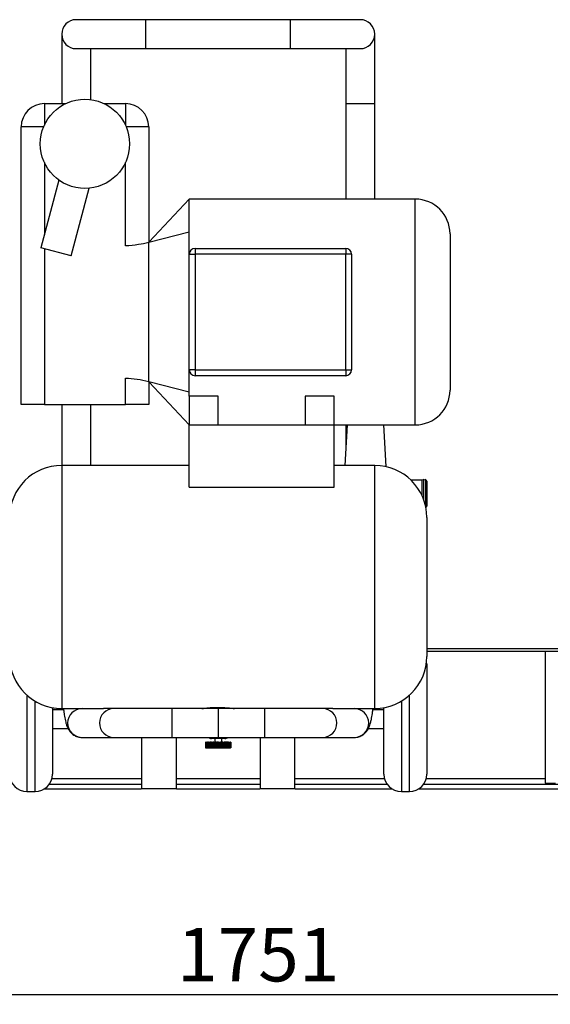
# Model space of a CAD drawing. Units: millimetres. Extents: x 75 to 12641, y 75 to 8835.
# Drawn here: x 7403 to 7861, y 4996 to 5846 of the extents above; entities that cross this region are included whole.
import ezdxf

# ---------------------------------------------------------------- set-up
doc = ezdxf.new("R2010")
doc.units = ezdxf.units.MM
doc.header["$LTSCALE"] = 15
doc.header["$PDSIZE"] = -1
doc.layers.add('WYMIAR', color=8, linetype='Continuous')
doc.styles.add('SLDTEXTSTYLE0', font='TXT', dxfattribs={"width": 0.605})
doc.dimstyles.new('SLDDIMSTYLE0', dxfattribs={"dimtxt": 46.229736, "dimasz": 49.53, "dimexe": 0, "dimexo": 0.0625, "dimgap": 11.557434, "dimtad": 1, "dimrnd": 1e-09, "dimzin": 12, "dimdsep": 46, "dimtxsty": 'SLDTEXTSTYLE0', "dimsah": 1, "dimcen": 0.09, "dimadec": 0, "dimazin": 3, "dimtfac": 1, "dimtofl": 0, "dimtmove": 0, "dimatfit": 3, "dimfxl": 0, "dimfrac": 2, "dimtolj": 1, "dimtzin": 12, "dimarcsym": 0})

# ---------------------------------------------------------------- blocks, each defined once
blk = doc.blocks.new('_D_10')
at = {"layer": 'Defpoints', "color": 0}
for p in [(6733.59, 5181.93), (8484.59, 5185.93), (6733.59, 5004.18)]:
    blk.add_point(p, dxfattribs=at)
at = {"layer": 'WYMIAR', "color": 0, "lineweight": -2}
for p, q in [((6733.59, 5181.87), (6733.59, 5004.18)), ((8484.59, 5185.87), (8484.59, 5004.18)), ((8435.06, 5004.18), (6783.12, 5004.18))]:
    blk.add_line(p, q, dxfattribs=at)
at = {"layer": 'WYMIAR', "color": 0}
for points in [[(6783.12, 5012.44), (6783.12, 4995.93), (6733.59, 5004.18)], [(8435.06, 4995.93), (8435.06, 5012.44), (8484.59, 5004.18)]]:
    blk.add_solid(points, dxfattribs=at)
at = {"layer": 'WYMIAR', "color": 0, "insert": (7609.09, 5061.97), "char_height": 46.23, "attachment_point": 2, "style": 'SLDTEXTSTYLE0'}
blk.add_mtext('\\A1;1751', dxfattribs=at)

msp = doc.modelspace()

# ---------------------------------------------------------------- linework, layer by layer
at = {"lineweight": 25}
for p, q in [((7512.087, 5846.431), (7452.087, 5846.431)), ((7637.087, 5846.431), (7512.087, 5846.431)), ((7512.087, 5821.431), (7512.087, 5846.431)), ((7697.087, 5846.431), (7637.087, 5846.431)), ((7637.087, 5821.431), (7637.087, 5846.431)), ((7439.587, 5833.931), (7439.587, 5773.931)), ((7709.587, 5773.931), (7709.587, 5833.931)), ((7452.087, 5821.431), (7512.087, 5821.431)), ((7464.587, 5777.363), (7464.587, 5821.431)), ((7512.087, 5821.431), (7637.087, 5821.431)), ((7637.087, 5821.431), (7697.087, 5821.431)), ((7684.587, 5821.431), (7684.587, 5773.931)), ((7424.587, 5773.931), (7442.996, 5773.931)), ((7424.587, 5773.931), (7424.587, 5755.228)), ((7476.178, 5773.931), (7494.587, 5773.931)), ((7494.587, 5773.931), (7494.587, 5755.228)), ((7684.587, 5773.931), (7684.587, 5691.431)), ((7684.587, 5773.931), (7709.587, 5773.931)), ((7709.587, 5691.431), (7709.587, 5773.931)), ((7404.587, 5513.931), (7404.587, 5753.931)), ((7424.021, 5753.931), (7404.587, 5753.931)), ((7514.587, 5753.931), (7495.153, 5753.931)), ((7514.587, 5753.931), (7514.587, 5653.931)), ((7424.587, 5723.15), (7424.587, 5660.727)), ((7494.587, 5650.964), (7494.587, 5723.15)), ((7437.215, 5707.855), (7421.571, 5649.471)), ((7447.651, 5642.483), (7463.295, 5700.868)), ((7549.549, 5691.391), (7515.129, 5654.512)), ((7744.587, 5691.431), (7549.587, 5691.431)), ((7744.587, 5593.931), (7744.587, 5691.431)), ((7549.587, 5662.874), (7514.587, 5653.931)), ((7774.587, 5661.431), (7774.587, 5593.931)), ((7447.651, 5642.483), (7421.571, 5649.471)), ((7424.587, 5648.663), (7424.587, 5513.931)), ((7514.587, 5533.931), (7514.587, 5653.931)), ((7514.793, 5654.096), (7514.628, 5653.966)), ((7515.129, 5654.512), (7514.856, 5654.147)), ((7554.587, 5648.931), (7684.587, 5648.931)), ((7554.587, 5648.931), (7554.587, 5643.931)), ((7684.587, 5648.931), (7684.587, 5643.931)), ((7549.587, 5643.931), (7554.587, 5643.931)), ((7549.587, 5543.931), (7549.587, 5643.931)), ((7684.587, 5643.931), (7554.587, 5643.931)), ((7554.587, 5643.931), (7554.587, 5543.931)), ((7684.587, 5543.931), (7684.587, 5643.931)), ((7689.587, 5643.931), (7684.587, 5643.931)), ((7689.587, 5643.931), (7689.587, 5543.931)), ((7744.587, 5496.431), (7744.587, 5593.931)), ((7774.587, 5593.931), (7774.587, 5526.431)), ((7494.587, 5513.931), (7494.587, 5536.898)), ((7554.587, 5543.931), (7549.587, 5543.931)), ((7554.587, 5543.931), (7684.587, 5543.931)), ((7554.587, 5543.931), (7554.587, 5538.931)), ((7684.587, 5538.931), (7554.587, 5538.931)), ((7684.587, 5543.931), (7689.587, 5543.931)), ((7684.587, 5543.931), (7684.587, 5538.931)), ((7514.587, 5533.931), (7549.587, 5524.988)), ((7514.587, 5533.931), (7514.587, 5513.931)), ((7514.628, 5533.895), (7514.794, 5533.764)), ((7514.856, 5533.715), (7515.129, 5533.349)), ((7515.129, 5533.349), (7549.549, 5496.471)), ((7549.587, 5521.339), (7549.587, 5524.988)), ((7549.587, 5521.431), (7562.087, 5521.431)), ((7549.587, 5521.259), (7549.587, 5496.431)), ((7562.087, 5521.431), (7574.587, 5521.431)), ((7574.587, 5496.431), (7574.587, 5521.259)), ((7649.587, 5521.431), (7662.087, 5521.431)), ((7649.587, 5521.259), (7649.587, 5496.431)), ((7662.087, 5521.431), (7674.587, 5521.431)), ((7674.587, 5496.431), (7674.587, 5521.259)), ((7424.587, 5513.931), (7404.587, 5513.931)), ((7424.587, 5513.931), (7494.587, 5513.931)), ((7439.587, 5513.931), (7439.587, 5461.431)), ((7464.587, 5461.431), (7464.587, 5513.931)), ((7514.587, 5513.931), (7494.587, 5513.931)), ((7549.587, 5442.747), (7549.587, 5496.431)), ((7549.587, 5496.431), (7674.587, 5496.431)), ((7674.587, 5496.431), (7744.587, 5496.431)), ((7674.587, 5442.747), (7674.587, 5496.431)), ((7685.709, 5496.431), (7683.875, 5461.431)), ((7684.587, 5496.431), (7684.587, 5475.012)), ((7719.355, 5460.358), (7717.464, 5496.431)), ((7549.587, 5461.431), (7439.587, 5461.431)), ((7439.587, 5461.431), (7439.587, 5251.431)), ((7709.587, 5461.431), (7674.587, 5461.431)), ((7709.587, 5251.431), (7709.587, 5461.431)), ((7750.587, 5448.681), (7740.971, 5448.681)), ((7752.087, 5449.181), (7750.587, 5448.681)), ((7750.587, 5434.978), (7750.587, 5448.681)), ((7753.587, 5449.181), (7752.087, 5448.681)), ((7752.087, 5436.931), (7752.087, 5449.181)), ((7753.587, 5436.931), (7753.587, 5449.181)), ((7754.587, 5447.681), (7754.587, 5426.181)), ((7549.587, 5442.747), (7674.587, 5442.747)), ((7752.087, 5431.221), (7752.087, 5436.931)), ((7753.587, 5425.865), (7753.587, 5436.931)), ((7754.587, 5416.431), (7754.587, 5296.431)), ((7754.587, 5303.131), (8513.387, 5303.131)), ((7754.587, 5300.931), (8515.587, 5300.931)), ((7856.587, 5300.931), (7856.587, 5186.931)), ((7754.587, 5289.712), (7754.587, 5194.712)), ((7409.587, 5262.89), (7409.587, 5242.212)), ((7416.587, 5242.212), (7416.587, 5257.753)), ((7732.587, 5257.753), (7732.587, 5179.712)), ((7739.587, 5179.712), (7739.587, 5262.89)), ((7431.587, 5252.148), (7431.587, 5242.212)), ((7441.208, 5250.212), (7431.587, 5250.212)), ((7439.587, 5251.431), (7475.598, 5251.431)), ((7484.587, 5251.431), (7475.598, 5251.431)), ((7534.587, 5251.431), (7484.587, 5251.431)), ((7574.587, 5251.431), (7534.587, 5251.431)), ((7534.587, 5251.431), (7534.587, 5226.431)), ((7560.587, 5251.431), (7560.587, 5251.431)), ((7614.587, 5251.431), (7574.587, 5251.431)), ((7574.587, 5251.431), (7574.587, 5226.431)), ((7588.587, 5251.431), (7588.587, 5251.437)), ((7664.587, 5251.431), (7614.587, 5251.431)), ((7614.587, 5251.431), (7614.587, 5226.431)), ((7673.576, 5251.431), (7664.587, 5251.431)), ((7673.576, 5251.431), (7709.587, 5251.431)), ((7717.587, 5250.212), (7707.966, 5250.212)), ((7717.587, 5194.712), (7717.587, 5252.148)), ((7409.587, 5242.212), (7409.587, 5179.712)), ((7416.587, 5179.712), (7416.587, 5242.212)), ((7431.587, 5242.212), (7431.587, 5194.712)), ((7431.587, 5234.212), (7444.968, 5234.212)), ((7704.214, 5234.212), (7717.587, 5234.212)), ((7457.125, 5226.431), (7484.587, 5226.431)), ((7484.587, 5226.431), (7534.587, 5226.431)), ((7508.464, 5226.431), (7508.464, 5181.931)), ((7534.587, 5226.431), (7574.587, 5226.431)), ((7538.464, 5181.931), (7538.464, 5226.431)), ((7563.587, 5222.431), (7563.587, 5217.431)), ((7563.591, 5222.431), (7563.587, 5222.431)), ((7563.591, 5222.431), (7563.591, 5217.431)), ((7563.591, 5222.431), (7563.616, 5222.431)), ((7563.616, 5222.431), (7563.616, 5217.431)), ((7563.634, 5222.431), (7563.616, 5222.431)), ((7563.634, 5222.431), (7563.634, 5217.431)), ((7563.634, 5222.431), (7563.692, 5222.431)), ((7563.692, 5222.431), (7563.692, 5217.431)), ((7563.726, 5222.431), (7563.692, 5222.431)), ((7563.726, 5222.431), (7563.726, 5217.431)), ((7563.726, 5222.431), (7563.816, 5222.431)), ((7563.816, 5222.431), (7563.816, 5217.431)), ((7563.865, 5222.431), (7563.816, 5222.431)), ((7563.865, 5222.431), (7563.865, 5217.431)), ((7563.865, 5222.431), (7563.988, 5222.431)), ((7563.988, 5222.431), (7563.988, 5217.431)), ((7564.051, 5222.431), (7563.988, 5222.431)), ((7564.051, 5222.431), (7564.051, 5217.431)), ((7564.051, 5222.431), (7564.205, 5222.431)), ((7564.205, 5222.431), (7564.205, 5217.431)), ((7564.283, 5222.431), (7564.205, 5222.431)), ((7564.283, 5222.431), (7564.283, 5217.431)), ((7564.283, 5222.431), (7564.468, 5222.431)), ((7564.468, 5222.431), (7564.468, 5217.431)), ((7564.56, 5222.431), (7564.468, 5222.431)), ((7564.56, 5222.431), (7564.56, 5217.431)), ((7564.56, 5222.431), (7564.775, 5222.431)), ((7564.775, 5222.431), (7564.775, 5217.431)), ((7564.88, 5222.431), (7564.775, 5222.431)), ((7564.88, 5222.431), (7564.88, 5217.431)), ((7564.88, 5222.431), (7565.126, 5222.431)), ((7565.126, 5222.431), (7565.126, 5217.431)), ((7565.244, 5222.431), (7565.126, 5222.431)), ((7565.244, 5222.431), (7565.244, 5217.431)), ((7565.244, 5222.431), (7565.517, 5222.431)), ((7565.517, 5222.431), (7565.517, 5217.431)), ((7565.648, 5222.431), (7565.517, 5222.431)), ((7565.648, 5222.431), (7565.648, 5217.431)), ((7565.648, 5222.431), (7565.948, 5222.431)), ((7565.948, 5222.431), (7565.948, 5217.431)), ((7566.091, 5222.431), (7565.948, 5222.431)), ((7566.091, 5222.431), (7566.091, 5217.431)), ((7566.091, 5222.431), (7566.417, 5222.431)), ((7566.417, 5222.431), (7566.417, 5217.431)), ((7566.571, 5222.431), (7566.417, 5222.431)), ((7566.571, 5222.431), (7566.571, 5217.431)), ((7566.571, 5222.431), (7566.922, 5222.431)), ((7566.922, 5222.431), (7566.922, 5217.431)), ((7567.087, 5222.431), (7566.922, 5222.431)), ((7567.087, 5222.431), (7567.087, 5217.431)), ((7567.087, 5222.431), (7567.46, 5222.431)), ((7567.46, 5222.431), (7567.46, 5217.431)), ((7567.635, 5222.431), (7567.46, 5222.431)), ((7567.635, 5222.431), (7567.635, 5217.431)), ((7567.635, 5222.431), (7568.03, 5222.431)), ((7568.03, 5222.431), (7568.03, 5217.431)), ((7568.214, 5222.431), (7568.03, 5222.431)), ((7568.214, 5222.431), (7568.214, 5217.431)), ((7568.214, 5222.431), (7568.628, 5222.431)), ((7568.628, 5222.431), (7568.628, 5217.431)), ((7568.82, 5222.431), (7568.628, 5222.431)), ((7580.429, 5225.431), (7568.744, 5225.431)), ((7568.82, 5222.431), (7568.82, 5217.431)), ((7568.82, 5222.431), (7569.252, 5222.431)), ((7569.252, 5222.431), (7569.252, 5217.431)), ((7569.452, 5222.431), (7569.252, 5222.431)), ((7569.452, 5222.431), (7569.452, 5217.431)), ((7569.452, 5222.431), (7569.897, 5222.431)), ((7569.897, 5222.431), (7569.897, 5217.431)), ((7569.897, 5222.431), (7569.899, 5222.431)), ((7569.899, 5222.431), (7569.899, 5217.431)), ((7570.106, 5222.431), (7569.899, 5222.431)), ((7570.106, 5222.431), (7570.106, 5217.431)), ((7570.106, 5222.431), (7570.529, 5222.431)), ((7570.529, 5222.431), (7570.529, 5217.431)), ((7570.529, 5222.431), (7570.567, 5222.431)), ((7570.567, 5222.431), (7570.567, 5217.431)), ((7570.78, 5222.431), (7570.567, 5222.431)), ((7570.78, 5222.431), (7570.78, 5217.431)), ((7570.78, 5222.431), (7571.178, 5222.431)), ((7571.178, 5222.431), (7571.178, 5217.431)), ((7571.178, 5222.431), (7571.253, 5222.431)), ((7571.253, 5222.431), (7571.253, 5217.431)), ((7571.47, 5222.431), (7571.253, 5222.431)), ((7571.47, 5222.431), (7571.47, 5217.431)), ((7571.47, 5222.431), (7571.841, 5222.431)), ((7571.587, 5225.431), (7571.587, 5222.431)), ((7571.841, 5222.431), (7571.841, 5217.431)), ((7571.841, 5222.431), (7571.953, 5222.431)), ((7571.953, 5222.431), (7571.953, 5217.431)), ((7572.174, 5222.431), (7571.953, 5222.431)), ((7572.174, 5222.431), (7572.174, 5217.431)), ((7572.174, 5222.431), (7572.517, 5222.431)), ((7572.517, 5222.431), (7572.517, 5217.431)), ((7572.517, 5222.431), (7572.664, 5222.431)), ((7572.664, 5222.431), (7572.664, 5217.431)), ((7572.889, 5222.431), (7572.664, 5222.431)), ((7572.889, 5222.431), (7572.889, 5217.431)), ((7572.889, 5222.431), (7573.202, 5222.431)), ((7573.202, 5222.431), (7573.202, 5217.431)), ((7573.202, 5222.431), (7573.384, 5222.431)), ((7573.384, 5222.431), (7573.384, 5217.431)), ((7573.611, 5222.431), (7573.384, 5222.431)), ((7573.611, 5222.431), (7573.611, 5217.431)), ((7573.611, 5222.431), (7573.893, 5222.431)), ((7573.893, 5222.431), (7573.893, 5217.431)), ((7573.893, 5222.431), (7574.11, 5222.431)), ((7574.11, 5222.431), (7574.11, 5217.431)), ((7574.337, 5222.431), (7574.11, 5222.431)), ((7574.337, 5222.431), (7574.337, 5217.431)), ((7574.337, 5222.431), (7574.587, 5222.431)), ((7574.587, 5226.431), (7614.587, 5226.431)), ((7574.587, 5222.431), (7574.587, 5217.431)), ((7574.587, 5222.431), (7574.837, 5222.431)), ((7574.837, 5222.431), (7574.837, 5217.431)), ((7575.064, 5222.431), (7574.837, 5222.431)), ((7575.064, 5222.431), (7575.064, 5217.431)), ((7575.064, 5222.431), (7575.281, 5222.431)), ((7575.281, 5222.431), (7575.281, 5217.431)), ((7575.281, 5222.431), (7575.563, 5222.431)), ((7575.563, 5222.431), (7575.563, 5217.431)), ((7575.789, 5222.431), (7575.563, 5222.431)), ((7575.789, 5222.431), (7575.789, 5217.431)), ((7575.789, 5222.431), (7575.972, 5222.431)), ((7575.972, 5222.431), (7575.972, 5217.431)), ((7575.972, 5222.431), (7576.285, 5222.431)), ((7576.285, 5222.431), (7576.285, 5217.431)), ((7576.509, 5222.431), (7576.285, 5222.431)), ((7576.509, 5222.431), (7576.509, 5217.431)), ((7576.509, 5222.431), (7576.657, 5222.431)), ((7576.657, 5222.431), (7576.657, 5217.431)), ((7576.657, 5222.431), (7577, 5222.431)), ((7577, 5222.431), (7577, 5217.431)), ((7577.221, 5222.431), (7577, 5222.431)), ((7577.221, 5222.431), (7577.221, 5217.431)), ((7577.221, 5222.431), (7577.332, 5222.431)), ((7577.332, 5222.431), (7577.332, 5217.431)), ((7577.332, 5222.431), (7577.704, 5222.431)), ((7577.587, 5222.431), (7577.587, 5225.431)), ((7577.704, 5222.431), (7577.704, 5217.431)), ((7577.921, 5222.431), (7577.704, 5222.431)), ((7577.921, 5222.431), (7577.921, 5217.431)), ((7577.921, 5222.431), (7577.996, 5222.431)), ((7577.996, 5222.431), (7577.996, 5217.431)), ((7577.996, 5222.431), (7578.394, 5222.431)), ((7578.394, 5222.431), (7578.394, 5217.431)), ((7578.607, 5222.431), (7578.394, 5222.431)), ((7578.607, 5222.431), (7578.607, 5217.431)), ((7578.607, 5222.431), (7578.645, 5222.431)), ((7578.645, 5222.431), (7578.645, 5217.431)), ((7578.645, 5222.431), (7579.068, 5222.431)), ((7579.068, 5222.431), (7579.068, 5217.431)), ((7579.275, 5222.431), (7579.068, 5222.431)), ((7579.275, 5222.431), (7579.275, 5217.431)), ((7579.275, 5222.431), (7579.276, 5222.431)), ((7579.276, 5222.431), (7579.276, 5217.431)), ((7579.276, 5222.431), (7579.722, 5222.431)), ((7579.722, 5222.431), (7579.722, 5217.431)), ((7579.922, 5222.431), (7579.722, 5222.431)), ((7579.922, 5222.431), (7579.922, 5217.431)), ((7579.922, 5222.431), (7580.354, 5222.431)), ((7580.354, 5222.431), (7580.354, 5217.431)), ((7580.546, 5222.431), (7580.354, 5222.431)), ((7580.546, 5222.431), (7580.546, 5217.431)), ((7580.546, 5222.431), (7580.96, 5222.431)), ((7580.96, 5222.431), (7580.96, 5217.431)), ((7581.144, 5222.431), (7580.96, 5222.431)), ((7581.144, 5222.431), (7581.144, 5217.431)), ((7581.144, 5222.431), (7581.539, 5222.431)), ((7581.539, 5222.431), (7581.539, 5217.431)), ((7581.714, 5222.431), (7581.539, 5222.431)), ((7581.714, 5222.431), (7581.714, 5217.431)), ((7581.714, 5222.431), (7582.087, 5222.431)), ((7582.087, 5222.431), (7582.087, 5217.431)), ((7582.252, 5222.431), (7582.087, 5222.431)), ((7582.252, 5222.431), (7582.252, 5217.431)), ((7582.252, 5222.431), (7582.602, 5222.431)), ((7582.602, 5222.431), (7582.602, 5217.431)), ((7582.756, 5222.431), (7582.602, 5222.431)), ((7582.756, 5222.431), (7582.756, 5217.431)), ((7582.756, 5222.431), (7583.083, 5222.431)), ((7583.083, 5222.431), (7583.083, 5217.431)), ((7583.225, 5222.431), (7583.083, 5222.431)), ((7583.225, 5222.431), (7583.225, 5217.431)), ((7583.225, 5222.431), (7583.526, 5222.431)), ((7583.526, 5222.431), (7583.526, 5217.431)), ((7583.657, 5222.431), (7583.526, 5222.431)), ((7583.657, 5222.431), (7583.657, 5217.431)), ((7583.657, 5222.431), (7583.93, 5222.431)), ((7583.93, 5222.431), (7583.93, 5217.431)), ((7584.048, 5222.431), (7583.93, 5222.431)), ((7584.048, 5222.431), (7584.048, 5217.431)), ((7584.048, 5222.431), (7584.293, 5222.431)), ((7584.293, 5222.431), (7584.293, 5217.431)), ((7584.398, 5222.431), (7584.293, 5222.431)), ((7584.398, 5222.431), (7584.398, 5217.431)), ((7584.398, 5222.431), (7584.614, 5222.431)), ((7584.614, 5222.431), (7584.614, 5217.431)), ((7584.706, 5222.431), (7584.614, 5222.431)), ((7584.706, 5222.431), (7584.706, 5217.431)), ((7584.706, 5222.431), (7584.891, 5222.431)), ((7584.891, 5222.431), (7584.891, 5217.431)), ((7584.969, 5222.431), (7584.891, 5222.431)), ((7584.969, 5222.431), (7584.969, 5217.431)), ((7584.969, 5222.431), (7585.123, 5222.431)), ((7585.123, 5222.431), (7585.123, 5217.431)), ((7585.186, 5222.431), (7585.123, 5222.431)), ((7585.186, 5222.431), (7585.186, 5217.431)), ((7585.186, 5222.431), (7585.309, 5222.431)), ((7585.309, 5222.431), (7585.309, 5217.431)), ((7585.357, 5222.431), (7585.309, 5222.431)), ((7585.357, 5222.431), (7585.357, 5217.431)), ((7585.357, 5222.431), (7585.448, 5222.431)), ((7585.448, 5222.431), (7585.448, 5217.431)), ((7585.482, 5222.431), (7585.448, 5222.431)), ((7585.482, 5222.431), (7585.482, 5217.431)), ((7585.482, 5222.431), (7585.539, 5222.431)), ((7585.539, 5222.431), (7585.539, 5217.431)), ((7585.558, 5222.431), (7585.539, 5222.431)), ((7585.558, 5222.431), (7585.558, 5217.431)), ((7585.558, 5222.431), (7585.583, 5222.431)), ((7585.583, 5222.431), (7585.583, 5217.431)), ((7585.587, 5222.431), (7585.583, 5222.431)), ((7585.587, 5222.431), (7585.587, 5217.431)), ((7610.71, 5226.431), (7610.71, 5181.931)), ((7614.587, 5226.431), (7664.587, 5226.431)), ((7640.71, 5181.931), (7640.71, 5226.431)), ((7664.587, 5226.431), (7692.049, 5226.431)), ((7563.591, 5217.431), (7563.587, 5217.431)), ((7563.591, 5217.431), (7563.616, 5217.431)), ((7563.634, 5217.431), (7563.616, 5217.431)), ((7563.634, 5217.431), (7563.692, 5217.431)), ((7563.726, 5217.431), (7563.692, 5217.431)), ((7563.726, 5217.431), (7563.816, 5217.431)), ((7563.865, 5217.431), (7563.816, 5217.431)), ((7563.865, 5217.431), (7563.988, 5217.431)), ((7564.051, 5217.431), (7563.988, 5217.431)), ((7564.051, 5217.431), (7564.205, 5217.431)), ((7564.283, 5217.431), (7564.205, 5217.431)), ((7564.283, 5217.431), (7564.468, 5217.431)), ((7564.56, 5217.431), (7564.468, 5217.431)), ((7564.56, 5217.431), (7564.775, 5217.431)), ((7564.88, 5217.431), (7564.775, 5217.431)), ((7564.88, 5217.431), (7565.126, 5217.431)), ((7565.244, 5217.431), (7565.126, 5217.431)), ((7565.244, 5217.431), (7565.517, 5217.431)), ((7565.648, 5217.431), (7565.517, 5217.431)), ((7565.648, 5217.431), (7565.948, 5217.431)), ((7566.091, 5217.431), (7565.948, 5217.431)), ((7566.091, 5217.431), (7566.417, 5217.431)), ((7566.571, 5217.431), (7566.417, 5217.431)), ((7566.571, 5217.431), (7566.922, 5217.431)), ((7567.087, 5217.431), (7566.922, 5217.431)), ((7567.087, 5217.431), (7567.46, 5217.431)), ((7567.635, 5217.431), (7567.46, 5217.431)), ((7567.635, 5217.431), (7568.03, 5217.431)), ((7568.214, 5217.431), (7568.03, 5217.431)), ((7568.214, 5217.431), (7568.628, 5217.431)), ((7568.82, 5217.431), (7568.628, 5217.431)), ((7568.82, 5217.431), (7569.252, 5217.431)), ((7569.452, 5217.431), (7569.252, 5217.431)), ((7569.452, 5217.431), (7569.897, 5217.431)), ((7569.897, 5217.431), (7569.899, 5217.431)), ((7570.106, 5217.431), (7569.899, 5217.431)), ((7570.106, 5217.431), (7570.529, 5217.431)), ((7570.529, 5217.431), (7570.567, 5217.431)), ((7570.78, 5217.431), (7570.567, 5217.431)), ((7570.78, 5217.431), (7571.178, 5217.431)), ((7571.178, 5217.431), (7571.253, 5217.431)), ((7571.47, 5217.431), (7571.253, 5217.431)), ((7571.47, 5217.431), (7571.841, 5217.431)), ((7571.841, 5217.431), (7571.953, 5217.431)), ((7572.174, 5217.431), (7571.953, 5217.431)), ((7572.174, 5217.431), (7572.517, 5217.431)), ((7572.517, 5217.431), (7572.664, 5217.431)), ((7572.889, 5217.431), (7572.664, 5217.431)), ((7572.889, 5217.431), (7573.202, 5217.431)), ((7573.202, 5217.431), (7573.384, 5217.431)), ((7573.611, 5217.431), (7573.384, 5217.431)), ((7573.611, 5217.431), (7573.893, 5217.431)), ((7573.893, 5217.431), (7574.11, 5217.431)), ((7574.337, 5217.431), (7574.11, 5217.431)), ((7574.337, 5217.431), (7574.587, 5217.431)), ((7574.587, 5217.431), (7574.837, 5217.431)), ((7575.064, 5217.431), (7574.837, 5217.431)), ((7575.064, 5217.431), (7575.281, 5217.431)), ((7575.281, 5217.431), (7575.563, 5217.431)), ((7575.789, 5217.431), (7575.563, 5217.431)), ((7575.789, 5217.431), (7575.972, 5217.431)), ((7575.972, 5217.431), (7576.285, 5217.431)), ((7576.509, 5217.431), (7576.285, 5217.431)), ((7576.509, 5217.431), (7576.657, 5217.431)), ((7576.657, 5217.431), (7577, 5217.431)), ((7577.221, 5217.431), (7577, 5217.431)), ((7577.221, 5217.431), (7577.332, 5217.431)), ((7577.332, 5217.431), (7577.704, 5217.431)), ((7577.921, 5217.431), (7577.704, 5217.431)), ((7577.921, 5217.431), (7577.996, 5217.431)), ((7577.996, 5217.431), (7578.394, 5217.431)), ((7578.607, 5217.431), (7578.394, 5217.431)), ((7578.607, 5217.431), (7578.645, 5217.431)), ((7578.645, 5217.431), (7579.068, 5217.431)), ((7579.275, 5217.431), (7579.068, 5217.431)), ((7579.275, 5217.431), (7579.276, 5217.431)), ((7579.276, 5217.431), (7579.722, 5217.431)), ((7579.922, 5217.431), (7579.722, 5217.431)), ((7579.922, 5217.431), (7580.354, 5217.431)), ((7580.546, 5217.431), (7580.354, 5217.431)), ((7580.546, 5217.431), (7580.96, 5217.431)), ((7581.144, 5217.431), (7580.96, 5217.431)), ((7581.144, 5217.431), (7581.539, 5217.431)), ((7581.714, 5217.431), (7581.539, 5217.431)), ((7581.714, 5217.431), (7582.087, 5217.431)), ((7582.252, 5217.431), (7582.087, 5217.431)), ((7582.252, 5217.431), (7582.602, 5217.431)), ((7582.756, 5217.431), (7582.602, 5217.431)), ((7582.756, 5217.431), (7583.083, 5217.431)), ((7583.225, 5217.431), (7583.083, 5217.431)), ((7583.225, 5217.431), (7583.526, 5217.431)), ((7583.657, 5217.431), (7583.526, 5217.431)), ((7583.657, 5217.431), (7583.93, 5217.431)), ((7584.048, 5217.431), (7583.93, 5217.431)), ((7584.048, 5217.431), (7584.293, 5217.431)), ((7584.398, 5217.431), (7584.293, 5217.431)), ((7584.398, 5217.431), (7584.614, 5217.431)), ((7584.706, 5217.431), (7584.614, 5217.431)), ((7584.706, 5217.431), (7584.891, 5217.431)), ((7584.969, 5217.431), (7584.891, 5217.431)), ((7584.969, 5217.431), (7585.123, 5217.431)), ((7585.186, 5217.431), (7585.123, 5217.431)), ((7585.186, 5217.431), (7585.309, 5217.431)), ((7585.357, 5217.431), (7585.309, 5217.431)), ((7585.357, 5217.431), (7585.448, 5217.431)), ((7585.482, 5217.431), (7585.448, 5217.431)), ((7585.482, 5217.431), (7585.539, 5217.431)), ((7585.558, 5217.431), (7585.539, 5217.431)), ((7585.558, 5217.431), (7585.583, 5217.431)), ((7585.587, 5217.431), (7585.583, 5217.431)), ((7430.925, 5190.931), (7508.464, 5190.931)), ((7538.464, 5190.931), (7610.71, 5190.931)), ((7640.71, 5190.931), (7718.17, 5190.931)), ((7753.925, 5190.931), (7856.587, 5190.931)), ((7409.587, 5179.712), (7416.587, 5179.712)), ((7424.338, 5181.931), (7508.127, 5181.931)), ((7508.464, 5185.931), (7428.604, 5185.931)), ((7523.464, 5181.931), (7508.464, 5181.931)), ((7538.464, 5181.931), (7523.464, 5181.931)), ((7610.71, 5185.931), (7538.464, 5185.931)), ((7538.645, 5181.931), (7610.477, 5181.931)), ((7640.71, 5181.931), (7610.71, 5181.931)), ((7720.467, 5185.931), (7640.71, 5185.931)), ((7640.978, 5181.931), (7725.061, 5181.931)), ((7732.587, 5179.712), (7739.587, 5179.712)), ((7747.338, 5181.931), (8480.587, 5181.931)), ((8480.587, 5185.931), (7751.604, 5185.931))]:
    msp.add_line(p, q, dxfattribs=at)
at = {"lineweight": 25, "flags": 128}
msp.add_lwpolyline([(7754.587, 5289.712), (7754.402, 5292.058), (7754.384, 5292.168)], dxfattribs=at)
at = {"lineweight": 25}
msp.add_circle((7459.587, 5739.189), 38.5, dxfattribs=at)
for centre, radius, start, end in [((7452.087, 5833.931), 12.5, 90, 270), ((7697.087, 5833.931), 12.5, 270, 90), ((7424.587, 5753.931), 20, 90, 180), ((7494.587, 5753.931), 20, 0, 90), ((7744.587, 5661.431), 30, 0, 90), ((7554.587, 5643.931), 5, 90, 180), ((7684.587, 5643.931), 5, 0, 90), ((7554.587, 5543.931), 5, 180, 270), ((7684.587, 5543.931), 5, 270, 0), ((7744.587, 5526.431), 30, 270, 0), ((7439.587, 5416.431), 45, 90, 180), ((7709.587, 5416.431), 45, 0, 90), ((7753.587, 5447.681), 1, 0, 90), ((7753.587, 5426.181), 1, 278.000315, 0), ((7439.587, 5296.431), 45, 180, 270), ((7709.587, 5296.431), 45, 270, 0), ((7457.185, 5238.931), 12.5, 90.275139, 269.724861), ((7484.647, 5238.931), 12.5, 90.275139, 269.724861), ((7664.527, 5238.931), 12.5, 270.275139, 89.724861), ((7691.989, 5238.931), 12.5, 270.275139, 89.724861), ((7568.744, 5229.431), 4, 228.590378, 270), ((7580.429, 5229.431), 4, 270, 311.409622), ((7409.587, 5194.712), 15, 180, 270), ((7416.587, 5194.712), 15, 270, 0), ((7732.587, 5194.712), 15, 180, 270), ((7739.587, 5194.712), 15, 270, 0)]:
    msp.add_arc(centre, radius, start, end, dxfattribs=at)
for points, knots in [([(7549.587, 5662.874), (7549.587, 5664.738), (7549.587, 5668.467), (7549.587, 5673.467), (7549.587, 5677.98), (7549.587, 5681.878), (7549.587, 5685.116), (7549.587, 5687.717), (7549.587, 5689.684), (7549.587, 5690.911), (7549.587, 5691.459), (7549.587, 5691.376), (7549.587, 5691.356)], [0, 0, 0, 0, 0.1058507, 0.2117014, 0.3206272, 0.4295531, 0.5354038, 0.6412544, 0.7501803, 0.8591062, 0.9649569, 1, 1, 1, 1]), ([(7549.587, 5643.953), (7549.587, 5644.656), (7549.587, 5648.41), (7549.587, 5654.982), (7549.587, 5660.232), (7549.587, 5662.874)], [0, 0, 0, 0, 0.1027873, 0.5486413, 1, 1, 1, 1]), ([(7514.587, 5653.931), (7511.662, 5653.262), (7505.075, 5651.755), (7498.335, 5651.246), (7494.587, 5650.964)], [0, 0, 0, 0, 0.4440185, 1, 1, 1, 1]), ([(7494.587, 5536.898), (7497.941, 5536.654), (7504.682, 5536.163), (7511.275, 5534.677), (7514.587, 5533.931)], [0, 0, 0, 0, 0.4976162, 1, 1, 1, 1]), ([(7549.587, 5524.988), (7549.587, 5526.419), (7549.587, 5529.281), (7549.587, 5533.912), (7549.587, 5538.763), (7549.587, 5542.193), (7549.587, 5543.908)], [0, 0, 0, 0, 0.2480921, 0.4961842, 0.7480921, 1, 1, 1, 1]), ([(7441.078, 5251.431), (7441.117, 5251.049), (7441.263, 5249.635), (7441.553, 5247.383), (7441.957, 5244.654), (7442.428, 5242.053), (7443.01, 5239.459), (7443.647, 5237.277), (7444.366, 5235.418), (7445.032, 5234.021), (7445.813, 5232.693), (7446.749, 5231.41), (7447.873, 5230.179), (7449.205, 5229.039), (7450.735, 5228.046), (7452.435, 5227.252), (7454.261, 5226.703), (7455.847, 5226.459), (7456.807, 5226.438), (7457.125, 5226.431)], [0, 0, 0, 0, 0.0319998, 0.1186408, 0.2073059, 0.2993503, 0.3977116, 0.5101669, 0.5712001, 0.6245468, 0.6723782, 0.7171887, 0.7607927, 0.8041515, 0.8475771, 0.8910972, 0.9346848, 0.978325, 1, 1, 1, 1]), ([(7560.59, 5251.431), (7560.624, 5251.436), (7560.694, 5251.445), (7561.286, 5251.523), (7562.23, 5251.639), (7563.519, 5251.785), (7565.132, 5251.944), (7567.004, 5252.099), (7569.114, 5252.231), (7571.641, 5252.342), (7573.515, 5252.359), (7574.587, 5252.368)], [0, 0, 0, 0, 0.1029759, 0.2110513, 0.3160535, 0.4240568, 0.5298437, 0.6386731, 0.7448509, 0.854142, 1, 1, 1, 1]), ([(7574.587, 5252.368), (7575.359, 5252.363), (7576.925, 5252.353), (7579.198, 5252.273), (7581.36, 5252.155), (7583.315, 5252.008), (7585.045, 5251.848), (7586.468, 5251.695), (7587.575, 5251.562), (7588.276, 5251.472), (7588.601, 5251.429), (7588.553, 5251.435), (7588.541, 5251.437)], [0, 0, 0, 0, 0.10519968, 0.21346703, 0.31866193, 0.42687544, 0.53265751, 0.64148309, 0.74763564, 0.85690157, 0.96241572, 1, 1, 1, 1]), ([(7692.049, 5226.431), (7692.717, 5226.46), (7694.038, 5226.519), (7695.937, 5226.977), (7697.683, 5227.658), (7699.247, 5228.538), (7700.616, 5229.561), (7701.787, 5230.682), (7702.772, 5231.858), (7703.595, 5233.068), (7704.294, 5234.322), (7704.914, 5235.674), (7705.505, 5237.251), (7706.125, 5239.315), (7706.684, 5241.734), (7707.181, 5244.441), (7707.591, 5247.17), (7707.893, 5249.482), (7708.05, 5250.998), (7708.095, 5251.431)], [0, 0, 0, 0, 0.0454467, 0.0898829, 0.1329451, 0.1749781, 0.2163091, 0.2573237, 0.2986148, 0.3412161, 0.3868538, 0.4382523, 0.4998853, 0.5802173, 0.6943315, 0.7859488, 0.8725373, 0.9636639, 1, 1, 1, 1])]:
    msp.add_open_spline(points, degree=3, knots=knots, dxfattribs=at)
msp.add_open_spline([(7856.587, 5186.931), (7856.722, 5186.931), (7856.993, 5186.931), (7859.074, 5186.931), (7862.049, 5186.931), (7864.408, 5186.931), (7865.587, 5186.931)], degree=3, dxfattribs=at)

# ---------------------------------------------------------------- dimensions: what is measured, and where the dimension line sits
at = {"layer": 'WYMIAR'}
dim = msp.add_linear_dim(base=(6733.587, 5004.182), p1=(8484.587, 5185.931), p2=(6733.587, 5181.931), dimstyle='SLDDIMSTYLE0', dxfattribs=at)
dim.commit()
dim.dimension.update_dxf_attribs({"geometry": '_D_10', "text_midpoint": (7609.087, 5004.182), "dimtype": 160})

doc.saveas('drawing.dxf')
